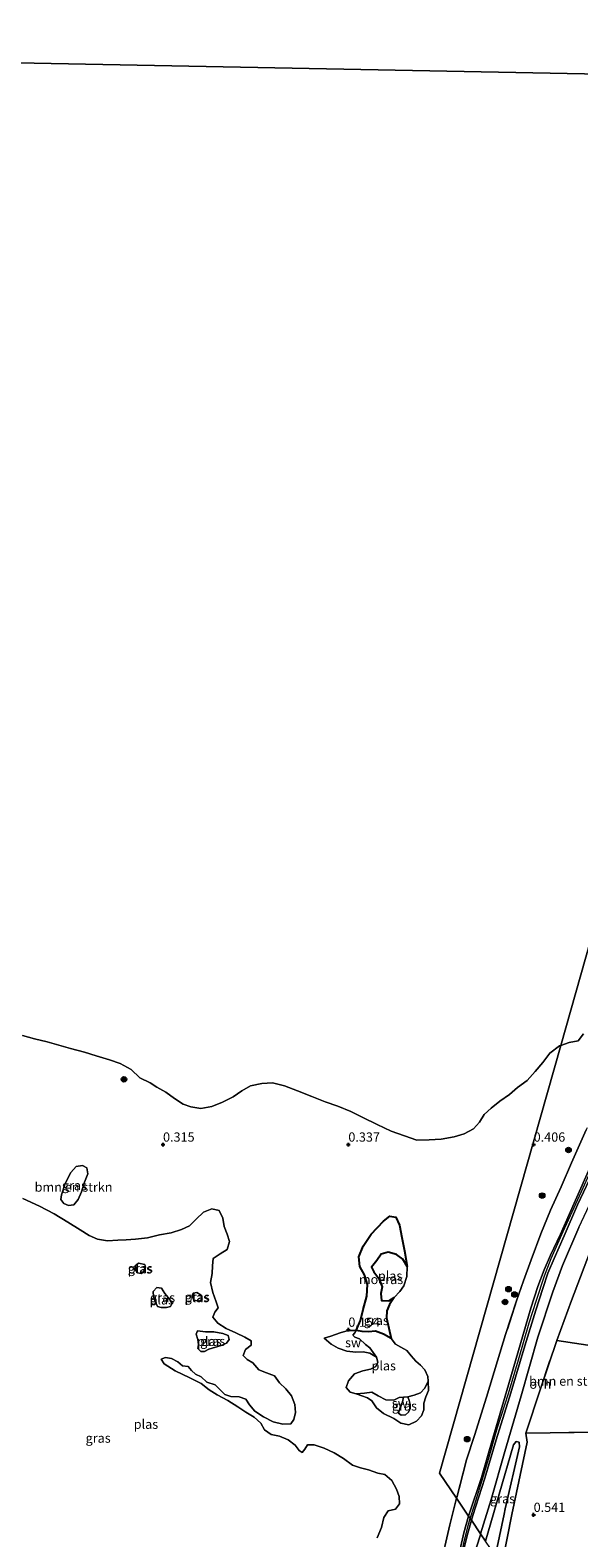
# Model space of a CAD drawing. Units: metres. Extents: x 70000 to 80010, y 387499 to 393752.
# Drawn here: x 71064 to 71212, y 391094 to 391501 of the extents above; entities that cross this region are included whole.
import ezdxf
from ezdxf.enums import TextEntityAlignment as Align

# ---------------------------------------------------------------- set-up
doc = ezdxf.new("R2010")
doc.units = ezdxf.units.M
doc.linetypes.add('IE-TERREINAFSCHEIDING', pattern=[10, 8, -2])
doc.layers.get('0').update_dxf_attribs({"lineweight": 25})
for name, color, linetype, lineweight in [('B-ME-GR-BOMENSTRUIKEN-GV-B6', 93, 'Continuous', 18), ('B-ME-GR-BOOM-S-B1', 93, 'Continuous', 18), ('B-ME-GW-KRUINLIJN-L-B1', 93, 'Continuous', 18), ('B-ME-GW-TEENLIJN-L-B1', 93, 'Continuous', 18), ('B-ME-IE-GRASLAND-GV-B6', 93, 'Continuous', 18), ('B-ME-IE-GRONDWERKLIJN-GROND_NIETINGERICHT-GV-B6', 253, 'Continuous', 18), ('B-ME-IE-HULPGEOMETRIE-L-B1', 53, 'Continuous', 18), ('B-ME-IE-TERREINAFSCHEIDING-RASTERHEKWERK-L-B1', 8, 'IE-TERREINAFSCHEIDING', 18), ('B-ME-OB-WATERLIJN-L-B1', 133, 'OB-WATERLIJN', 18), ('B-ME-OG-WATER-GV-B6', 153, 'Continuous', 18), ('B-ME-VH-VERH_SOORT-ONVERHARD-GV-B6', 8, 'Continuous', 18)]:
    doc.layers.add(name, color=color, linetype=linetype, lineweight=lineweight)
doc.layers.add('B-ME-GW-HOOGTEPUNT-S-B1', color=10, linetype='Continuous')
doc.layers.add('B-ME-IE-MOERAS-GV-B6', color=10, linetype='Continuous')
doc.styles.add('NLCS-ISO', font='NLCS-ISO.TTF')
doc.linetypes.add('OB-WATERLIJN', pattern='A,10,[32,NLCS.SHX,S=2,R=0,X=0,Y=0],-12', length=22)

# ---------------------------------------------------------------- blocks, each defined once
blk = doc.blocks.new('hoogtepunt')
for p, q in [((-0.5, 0), (0.5, 0)), ((0, 0.5), (0, -0.5))]:
    blk.add_line(p, q)
blk = doc.blocks.new('boom')
h = blk.add_hatch(color=256)
edge = h.paths.add_edge_path()
edge.add_arc((0, 0), 0.75, 0, 360)
blk.add_circle((0, 0), 0.75)

msp = doc.modelspace()

# ---------------------------------------------------------------- linework, layer by layer
at = {"layer": 'B-ME-GR-BOMENSTRUIKEN-GV-B6'}
for points in [[(71072.643, 391186.398, 0.402), (71073.556, 391189.502, 0.328), (71075.085, 391192.429, 0.363), (71076.572, 391194.079, 0.398), (71078.281, 391194.343, 0.415), (71079.466, 391193.695, 0.411), (71079.718, 391192.086, 0.406), (71078.83, 391189.825, 0.402), (71078.016, 391187.256, 0.38), (71077.141, 391185.151, 0.376), (71075.929, 391183.706, 0.372), (71074.482, 391183.566, 0.372), (71073.274, 391184.097, 0.367), (71072.47, 391185.199, 0.376), (71072.643, 391186.398, 0.402)], [(71220.1294, 391184.1279, 0.7517), (71240.7049, 391177.6382, 1.2984), (71233.9593, 391172.455, 0.8984), (71231.7857, 391170.7418, 0.9284), (71229.4175, 391166.3865, 0.9884), (71228.4439, 391162.6647, 0.9884), (71227.8796, 391153.0345, 0.9584), (71225.923, 391144.0894, 1.3531), (71206.2504, 391147.1084, 0.9131), (71210.1701, 391157.9249, 0.7484), (71216.0659, 391173.2446, 0.6884), (71220.1294, 391184.1279, 0.7517)], [(71206.2504, 391147.1084, 0.9131), (71225.923, 391144.0894, 1.3531), (71217.477, 391122.2939, 1.1148), (71197.9189, 391122.0459, 0.9265), (71201.8605, 391134.0513, 0.9198), (71206.2504, 391147.1084, 0.9131)], [(71191.7275, 391087.7823, 0.695), (71194.1436, 391100.0715, 0.755), (71198.2705, 391119.6375, 0.5), (71197.9189, 391122.0459, 0.9265), (71217.477, 391122.2939, 1.1148), (71230.162, 391122.4548, 1.4198), (71228.913, 391113.332, 0.735), (71228.404, 391108.111, 0.673), (71228.246, 391103.86, 0.616), (71228.678, 391099.413, 0.664), (71229.823, 391094.722, 0.673), (71231.132, 391089.497, 0.7)]]:
    msp.add_polyline3d(points, dxfattribs=at)
at = {"layer": 'B-ME-GW-KRUINLIJN-L-B1'}
for points in [[(71182.8782, 391099.0078, 3.2852), (71184.002, 391102.5712, 3.2786), (71186.4804, 391110.5375, 3.1486), (71187.6729, 391114.3782, 3.1286), (71190.2552, 391123.5892, 3.1286), (71193.1828, 391132.7623, 3.1686), (71195.8759, 391141.8921, 3.1786), (71198.819, 391151.8806, 3.1686), (71200.7289, 391157.9946, 3.1686), (71202.889, 391164.5307, 3.1586), (71204.7399, 391169.2101, 3.1786), (71207.9817, 391176.5263, 3.1786), (71213.3419, 391188.3485, 3.2986), (71218.9255, 391200.7195, 3.3486), (71224.2913, 391213.1684, 3.3586), (71229.5864, 391225.1342, 3.4086), (71234.6805, 391236.748, 3.3186), (71238.9565, 391246.7026, 3.3686), (71244.9162, 391259.7294, 3.3786), (71251.846, 391275.1245, 3.3686), (71255.3275, 391283.2231, 3.36), (71261.5554, 391297.1919, 3.28)], [(71251.4544, 391276.0877, 3.26), (71245.0907, 391261.9673, 3.3686), (71238.7737, 391247.7756, 3.4686), (71234.5272, 391237.9504, 3.5386), (71230.2973, 391228.2877, 3.4886), (71225.5844, 391217.4975, 3.4886), (71219.9607, 391204.6298, 3.3686), (71215.5123, 391194.5126, 3.2686), (71210.9634, 391184.178, 3.2286), (71207.2221, 391175.8426, 3.2386), (71204.5418, 391170.0924, 3.2286), (71202.8201, 391166.2056, 3.1986), (71201.111, 391161.7023, 3.1986), (71199.2784, 391155.8573, 3.1586), (71196.345, 391145.9013, 3.1686), (71192.7204, 391133.5961, 3.1986), (71188.947, 391120.7138, 3.2186), (71185.8922, 391110.0765, 3.2986), (71182.5658, 391100.1336, 3.3386), (71182.4366, 391099.6587, 3.3433)], [(71183.2133, 391098.514, 3.4513), (71183.5818, 391099.8174, 3.4486), (71186.8116, 391109.8949, 3.3686), (71189.9151, 391120.2579, 3.2386), (71193.8069, 391132.9823, 3.1786), (71197.609, 391145.6591, 3.1286), (71200.5555, 391155.3015, 3.2186), (71202.5074, 391161.1259, 3.1586), (71203.8695, 391165.2682, 3.1886), (71205.5319, 391169.2181, 3.1686), (71208.2099, 391175.3689, 3.2186), (71211.84, 391183.7535, 3.2286), (71216.5585, 391193.8385, 3.1986)], [(71182.4366, 391099.6587, 3.3433), (71181.2037, 391095.1277, 3.3886), (71180.2161, 391090.7324, 3.3886), (71178.766, 391080.2306, 3.4386), (71177.9463, 391069.1099, 3.4886), (71177.6833, 391059.6583, 3.4986), (71177.9104, 391052.0891, 3.4886), (71179.0224, 391043.49, 3.5286), (71180.2751, 391035.8346, 3.4886), (71181.9708, 391028.3002, 3.4786), (71184.2659, 391019.9724, 3.5086), (71186.7138, 391013.5107, 3.5286), (71189.2245, 391007.7011, 3.5286), (71189.2792, 391007.5802, 3.5266)], [(71189.6501, 391008.3644, 3.4678), (71186.9027, 391014.4285, 3.4786), (71184.527, 391020.4402, 3.4886), (71182.7649, 391027.6366, 3.4186), (71180.7619, 391036.492, 3.4186), (71179.2146, 391045.3204, 3.4186), (71178.5617, 391052.3706, 3.4186), (71178.1667, 391057.9149, 3.4186), (71178.4538, 391064.903, 3.4086), (71178.7381, 391072.9671, 3.4086), (71179.3511, 391080.4035, 3.3586), (71180.1775, 391087.107, 3.2786), (71181.1188, 391092.3129, 3.2686), (71182.2935, 391097.1536, 3.2886), (71182.8782, 391099.0078, 3.2852)], [(71189.9917, 391009.0866, 3.6086), (71187.7887, 391013.8069, 3.6086), (71185.1726, 391020.0535, 3.5886), (71183.0006, 391028.4004, 3.5586), (71181.3285, 391035.8739, 3.5486), (71180.1405, 391043.1975, 3.5486), (71179.0758, 391052.1432, 3.5786), (71178.7655, 391059.763, 3.5886), (71178.9678, 391068.9933, 3.4786), (71179.6798, 391079.8906, 3.5286), (71181.1001, 391090.4287, 3.5086), (71182.2361, 391095.0569, 3.4586), (71183.2133, 391098.514, 3.4513)]]:
    msp.add_polyline3d(points, dxfattribs=at)
at = {"layer": 'B-ME-GW-TEENLIJN-L-B1'}
for points in [[(71185.6963, 391094.855, 0.9276), (71188.511, 391104.1272, 0.8886), (71192.2349, 391117.0637, 0.8486), (71196.6033, 391132.1495, 0.7986), (71201.1529, 391147.9589, 0.8786), (71205.1699, 391160.187, 0.8186), (71207.7841, 391167.3169, 0.8386), (71212.2318, 391177.5676, 0.8386)], [(71191.7627, 391012.8308, 1.0186), (71189.6939, 391017.3921, 1.0186), (71188.4564, 391021.5131, 0.9486), (71186.6601, 391027.5395, 0.9786), (71185.134, 391034.0021, 0.9786), (71184.1078, 391040.3402, 0.9686), (71182.6866, 391047.9461, 0.9686), (71182.297, 391054.3975, 0.9686), (71182.0937, 391060.9594, 0.9486), (71181.9712, 391067.9127, 0.9186), (71182.4276, 391074.4217, 0.9186), (71183.0379, 391081.5607, 0.9286), (71184.0334, 391087.2432, 0.9086), (71184.6217, 391091.2318, 0.9186), (71185.6271, 391094.627, 0.9286), (71185.6963, 391094.855, 0.9276)]]:
    msp.add_polyline3d(points, dxfattribs=at)
at = {"layer": 'B-ME-IE-GRASLAND-GV-B6'}
for points in [[(71062.096, 391229.442, 0.15), (71065.365, 391228.58, 0.15), (71068.735, 391227.725, 0.15), (71071.913, 391226.851, 0.15), (71075.057, 391225.977, 0.15), (71078.821, 391224.924, 0.15), (71081.973, 391223.926, 0.15), (71085.54, 391222.883, 0.15), (71088.437, 391221.867, 0.15), (71091.42, 391220.294, 0.15), (71093.755, 391218.067, 0.15), (71096.552, 391216.711, 0.15), (71098.339, 391215.495, 0.15), (71100.764, 391214.171, 0.15), (71103.066, 391212.454, 0.15), (71105.404, 391210.935, 0.15), (71107.48, 391210.183, 0.15), (71110.241, 391209.697, 0.15), (71113.171, 391210.308, 0.15), (71116.052, 391211.481, 0.15), (71118.945, 391212.909, 0.15), (71121.261, 391214.488, 0.15), (71123.642, 391215.889, 0.15), (71126.635, 391216.526, 0.15), (71129.513, 391216.711, 0.15), (71132.774, 391215.825, 0.15), (71136.29, 391214.498, 0.15), (71140.126, 391212.954, 0.15), (71143.725, 391211.579, 0.15), (71147.135, 391210.387, 0.15), (71150.628, 391208.886, 0.15), (71153.894, 391207.317, 0.15), (71157.774, 391205.454, 0.15), (71161.584, 391203.629, 0.15), (71165.128, 391202.346, 0.15), (71168.498, 391201.19, 0.15), (71171.766, 391201.235, 0.15), (71175.022, 391201.492, 0.15), (71178.563, 391202.048, 0.15), (71181.279, 391202.889, 0.15), (71183.767, 391204.279, 0.15), (71185.346, 391206.019, 0.15), (71186.633, 391208.138, 0.15), (71188.567, 391209.834, 0.15), (71190.9, 391211.724, 0.15), (71193.452, 391213.518, 0.15), (71195.661, 391215.433, 0.15), (71198.221, 391217.326, 0.15), (71200.396, 391219.722, 0.15), (71202.46, 391222.206, 0.15), (71204.35, 391224.669, 0.15), (71207.014, 391226.665, 0.15), (71207.2954, 391226.7605, 0.15)], [(71207.2954, 391226.7605, 0.15), (71209.585, 391227.538, 0.15), (71211.979, 391228.057, 0.15), (71213.472, 391229.876, 0.15)], [(71207.2954, 391226.7605, 0.15), (71174.5739, 391111.2454, 0.15), (71179.1832, 391104.4529, 0.446), (71177.418, 391097.272, 0.446), (71176.052, 391091.443, 0.446)], [(71214.206, 391203.957, 0.433), (71210.241, 391195.103, 0.406), (71207.431, 391188.586, 0.428), (71204.561, 391182.312, 0.428), (71201.922, 391175.897, 0.428), (71199.293, 391168.881, 0.433), (71197.293, 391163.213, 0.446), (71195.389, 391157.765, 0.459), (71192.445, 391148.71, 0.467), (71190.283, 391141.552, 0.485), (71187.26, 391131.784, 0.446), (71183.996, 391121.464, 0.446), (71181.873, 391114.832, 0.446), (71179.243, 391104.696, 0.446), (71179.1832, 391104.4529, 0.446), (71174.5739, 391111.2454, 0.15), (71207.2954, 391226.7605, 0.15)], [(71179.1832, 391104.4529, 0.446), (71179.243, 391104.696, 0.446), (71181.873, 391114.832, 0.446), (71183.996, 391121.464, 0.446), (71187.26, 391131.784, 0.446), (71190.283, 391141.552, 0.485), (71192.445, 391148.71, 0.467), (71195.389, 391157.765, 0.459), (71197.293, 391163.213, 0.446), (71199.293, 391168.881, 0.433), (71201.922, 391175.897, 0.428), (71204.561, 391182.312, 0.428), (71207.431, 391188.586, 0.428), (71210.241, 391195.103, 0.406), (71214.206, 391203.957, 0.433)], [(71079.466, 391193.695, 0.411), (71078.281, 391194.343, 0.415), (71076.572, 391194.079, 0.398), (71075.085, 391192.429, 0.363), (71073.556, 391189.502, 0.328), (71072.643, 391186.398, 0.402), (71072.47, 391185.199, 0.376), (71073.274, 391184.097, 0.367), (71074.482, 391183.566, 0.372), (71075.929, 391183.706, 0.372), (71077.141, 391185.151, 0.376), (71078.016, 391187.256, 0.38), (71078.83, 391189.825, 0.402), (71079.718, 391192.086, 0.406), (71079.466, 391193.695, 0.411)], [(71215.5123, 391194.5126, 3.2686), (71210.9634, 391184.178, 3.2286), (71207.2221, 391175.8426, 3.2386), (71204.5418, 391170.0924, 3.2286), (71202.8201, 391166.2056, 3.1986), (71201.111, 391161.7023, 3.1986), (71199.2784, 391155.8573, 3.1586), (71196.345, 391145.9013, 3.1686), (71192.7204, 391133.5961, 3.1986), (71188.947, 391120.7138, 3.2186), (71185.8922, 391110.0765, 3.2986), (71182.5658, 391100.1336, 3.3386), (71182.4366, 391099.6587, 3.3433), (71179.1832, 391104.4529, 0.446)], [(71182.4366, 391099.6587, 3.3433), (71182.5658, 391100.1336, 3.3386), (71185.8922, 391110.0765, 3.2986), (71188.947, 391120.7138, 3.2186), (71192.7204, 391133.5961, 3.1986), (71196.345, 391145.9013, 3.1686), (71199.2784, 391155.8573, 3.1586), (71201.111, 391161.7023, 3.1986), (71202.8201, 391166.2056, 3.1986), (71204.5418, 391170.0924, 3.2286), (71207.2221, 391175.8426, 3.2386), (71210.9634, 391184.178, 3.2286), (71215.5123, 391194.5126, 3.2686)], [(71216.5585, 391193.8385, 3.1986), (71211.84, 391183.7535, 3.2286), (71208.2099, 391175.3689, 3.2186), (71205.5319, 391169.2181, 3.1686), (71203.8695, 391165.2682, 3.1886), (71202.5074, 391161.1259, 3.1586), (71200.5555, 391155.3015, 3.2186), (71197.609, 391145.6591, 3.1286), (71193.8069, 391132.9823, 3.1786), (71189.9151, 391120.2579, 3.2386), (71186.8116, 391109.8949, 3.3686), (71183.5818, 391099.8174, 3.4486), (71183.2133, 391098.514, 3.4513), (71182.4366, 391099.6587, 3.3433)], [(71212.2318, 391177.5676, 0.8386), (71207.7841, 391167.3169, 0.8386), (71205.1699, 391160.187, 0.8186), (71201.1529, 391147.9589, 0.8786), (71196.6033, 391132.1495, 0.7986), (71192.2349, 391117.0637, 0.8486), (71188.511, 391104.1272, 0.8886), (71185.6963, 391094.855, 0.9276), (71183.2133, 391098.514, 3.4513), (71183.5818, 391099.8174, 3.4486), (71186.8116, 391109.8949, 3.3686), (71189.9151, 391120.2579, 3.2386), (71193.8069, 391132.9823, 3.1786), (71197.609, 391145.6591, 3.1286), (71200.5555, 391155.3015, 3.2186), (71202.5074, 391161.1259, 3.1586), (71203.8695, 391165.2682, 3.1886), (71205.5319, 391169.2181, 3.1686), (71208.2099, 391175.3689, 3.2186), (71211.84, 391183.7535, 3.2286), (71216.5585, 391193.8385, 3.1986)], [(71157.817, 391093.753, 0.15), (71158.903, 391096.569, 0.15), (71159.56, 391099.241, 0.15), (71160.713, 391101.097, 0.15), (71162.759, 391101.562, 0.15), (71163.797, 391102.956, 0.15), (71163.705, 391104.973, 0.15), (71163.008, 391106.915, 0.15), (71161.755, 391109.242, 0.15), (71159.852, 391110.931, 0.15), (71157.917, 391111.249, 0.15), (71155.435, 391112.136, 0.15), (71153.245, 391112.681, 0.15), (71151.125, 391113.442, 0.15), (71148.677, 391115.201, 0.15), (71146.161, 391116.725, 0.15), (71143.462, 391117.996, 0.15), (71140.806, 391118.9, 0.15), (71138.957, 391118.893, 0.15), (71138.262, 391117.712, 0.15), (71137.498, 391116.82, 0.15), (71136.755, 391117.392, 0.15), (71135.67, 391118.775, 0.15), (71133.781, 391120.265, 0.15), (71131.437, 391121.256, 0.15), (71129.144, 391121.708, 0.15), (71127.412, 391122.973, 0.15), (71126.352, 391124.712, 0.15), (71124.626, 391126.382, 0.15), (71122.335, 391127.709, 0.15), (71120.182, 391129.166, 0.15), (71117.516, 391130.902, 0.15), (71114.566, 391132.398, 0.15), (71112.492, 391133.799, 0.15), (71110.307, 391135.44, 0.15), (71107.276, 391137.033, 0.15), (71103.305, 391138.909, 0.15), (71100.311, 391140.817, 0.15), (71099.511, 391142.03, 0.15), (71100.701, 391142.458, 0.15), (71102.265, 391142.232, 0.15), (71104.033, 391141.297, 0.15), (71105.285, 391140.241, 0.15), (71106.77, 391140.07, 0.15), (71107.657, 391139.013, 0.15), (71108.804, 391138.021, 0.15), (71110.276, 391137.262, 0.15), (71111.812, 391135.83, 0.15), (71114.111, 391135.138, 0.15), (71115.451, 391133.745, 0.15), (71116.694, 391132.476, 0.15), (71118.311, 391131.956, 0.15), (71120.505, 391131.905, 0.15), (71122.375, 391131.212, 0.15), (71123.354, 391129.713, 0.15), (71124.803, 391128.031, 0.15), (71127.095, 391126.462, 0.15), (71129.762, 391125.149, 0.15), (71132.347, 391124.449, 0.15), (71134.492, 391124.558, 0.15), (71135.334, 391125.739, 0.15), (71135.725, 391127.626, 0.15), (71135.521, 391129.84, 0.15), (71134.684, 391132.097, 0.15), (71133.165, 391134.002, 0.15), (71131.389, 391135.615, 0.15), (71130.045, 391137.572, 0.15), (71127.894, 391138.339, 0.15), (71125.81, 391139.124, 0.15), (71124.274, 391141.014, 0.15), (71122.67, 391141.981, 0.15), (71121.593, 391142.995, 0.15), (71122.259, 391144.663, 0.15), (71123.771, 391145.817, 0.15), (71123.796, 391146.951, 0.15), (71122.11, 391147.976, 0.15), (71119.682, 391149.163, 0.15), (71117.023, 391150.295, 0.15), (71114.823, 391151.737, 0.15), (71113.474, 391153.367, 0.15), (71113.944, 391154.71, 0.15), (71114.916, 391155.867, 0.15), (71114.339, 391157.559, 0.15), (71113.399, 391160.042, 0.15), (71112.794, 391162.777, 0.15), (71113.245, 391165.208, 0.15), (71113.337, 391167.246, 0.15), (71113.528, 391169.248, 0.15), (71115.389, 391170.495, 0.15), (71117.279, 391171.628, 0.15), (71117.963, 391173.818, 0.15), (71117.333, 391175.794, 0.15), (71116.476, 391177.863, 0.15), (71116.172, 391180.16, 0.15), (71115.141, 391182.159, 0.15), (71113.145, 391182.613, 0.15), (71110.921, 391181.744, 0.15), (71108.942, 391179.889, 0.15), (71107.165, 391178.091, 0.15), (71104.977, 391177.076, 0.15), (71102.234, 391176.194, 0.15), (71099.092, 391175.611, 0.15), (71095.789, 391174.797, 0.15), (71092.589, 391174.421, 0.15), (71090.051, 391174.284, 0.15), (71087.799, 391174.158, 0.15), (71085.061, 391173.997, 0.15), (71082.354, 391174.485, 0.15), (71080.072, 391175.444, 0.15), (71077.665, 391176.96, 0.15), (71074.351, 391179.066, 0.15), (71070.625, 391181.266, 0.15), (71066.672, 391183.374, 0.15), (71062.131, 391185.401, 0.15)], [(71157.615, 391142.608, 0.15), (71157.968, 391141.256, 0.15), (71157.394, 391140.061, 0.15), (71155.998, 391139.382, 0.15), (71153.87, 391138.92, 0.15), (71151.684, 391138.095, 0.15), (71150.047, 391136.189, 0.15), (71149.437, 391134.344, 0.15), (71150.489, 391133.097, 0.15), (71152.15, 391132.632, 0.15), (71155.153, 391131.63, 0.15), (71156.356, 391130.82, 0.15), (71157.607, 391128.873, 0.15), (71159.451, 391127.352, 0.15), (71162.245, 391125.972, 0.15), (71164.135, 391124.762, 0.15), (71166.334, 391124.31, 0.15), (71168.433, 391125.299, 0.15), (71169.772, 391126.702, 0.15), (71170.358, 391128.343, 0.15), (71170.329, 391130.15, 0.15), (71170.884, 391131.852, 0.15), (71171.599, 391133.568, 0.15), (71171.562, 391136.074, 0.15), (71171.481, 391137.362, 0.15), (71170.652, 391139.127, 0.15), (71169.448, 391140.404, 0.15), (71168.201, 391141.469, 0.15), (71166.923, 391142.933, 0.15), (71165.774, 391144.344, 0.15), (71164.181, 391145.285, 0.15), (71162.691, 391146.083, 0.15), (71161.548, 391147.654, 0.15), (71160.288, 391153.179, 0.15), (71160.349, 391155.121, 0.15), (71161.089, 391156.765, 0.15), (71162.371, 391158.661, 0.15), (71163.923, 391160.301, 0.15), (71164.956, 391161.816, 0.15), (71165.769, 391164.327, 0.15), (71165.856, 391167.068, 0.15), (71165.181, 391171.292, 0.15), (71164.439, 391174.871, 0.15), (71163.818, 391178.23, 0.15), (71162.837, 391180.4, 0.15), (71161.226, 391180.661, 0.15), (71159.444, 391179.274, 0.15), (71156.195, 391175.838, 0.15), (71153.978, 391172.593, 0.15), (71152.815, 391169.67, 0.15), (71153.096, 391167.095, 0.15), (71154.345, 391164.79, 0.15), (71155.18, 391162.219, 0.15), (71154.997, 391159.081, 0.15), (71153.965, 391155.46, 0.15), (71153.245, 391152.461, 0.15), (71152.135, 391149.751, 0.15), (71149.915, 391149.816, 0.15), (71147.797, 391149.186, 0.15), (71145.308, 391148.29, 0.15), (71143.469, 391147.686, 0.15), (71145.329, 391146.102, 0.15), (71147.296, 391145.039, 0.15), (71149.629, 391144.197, 0.15), (71152.057, 391143.954, 0.15), (71154.006, 391144.047, 0.15), (71155.796, 391143.642, 0.15), (71157.615, 391142.608, 0.15)], [(71095.054, 391167.563, 0.15), (71095.229, 391166.856, 0.15), (71094.806, 391165.838, 0.15), (71094.1, 391165.141, 0.15), (71093.149, 391165.345, 0.15), (71092.503, 391166.231, 0.15), (71092.497, 391167.268, 0.15), (71093.392, 391167.96, 0.15), (71095.054, 391167.563, 0.15)], [(71100.971, 391155.961, 0.15), (71099.463, 391155.986, 0.15), (71098.534, 391156.297, 0.15), (71097.866, 391157.584, 0.15), (71097.436, 391158.967, 0.15), (71097.375, 391160.348, 0.15), (71098.308, 391161.373, 0.15), (71099.56, 391161.247, 0.15), (71100.516, 391159.769, 0.15), (71101.806, 391158.176, 0.15), (71102.393, 391156.962, 0.15), (71102.032, 391156.256, 0.15), (71100.971, 391155.961, 0.15)], [(71109.638, 391157.682, 0.15), (71108.323, 391157.97, 0.15), (71107.897, 391159.06, 0.15), (71108.146, 391159.844, 0.15), (71109.126, 391160.013, 0.15), (71110.252, 391159.289, 0.15), (71110.548, 391158.213, 0.15), (71109.991, 391157.875, 0.15), (71109.638, 391157.682, 0.15)], [(71112.35, 391144.738, 0.15), (71111.155, 391144.095, 0.15), (71110.185, 391144.113, 0.15), (71109.38, 391144.896, 0.15), (71109.588, 391145.879, 0.15), (71109.402, 391147.39, 0.15), (71108.947, 391148.8, 0.15), (71109.32, 391149.678, 0.15), (71111.474, 391149.441, 0.15), (71113.688, 391149.429, 0.15), (71116.136, 391149.009, 0.15), (71117.551, 391148.442, 0.15), (71117.841, 391147.394, 0.15), (71117.136, 391146.361, 0.15), (71115.715, 391145.745, 0.15), (71112.35, 391144.738, 0.15)], [(71166.097, 391131.905, 0.15), (71166.443, 391130.859, 0.149), (71166.718, 391129.799, 0.149), (71166.694, 391128.723, 0.149), (71166.214, 391127.716, 0.149), (71165.406, 391127.013, 0.149), (71164.295, 391126.913, 0.149), (71163.56, 391127.462, 0.149), (71163.957, 391128.976, 0.149), (71164.652, 391130.55, 0.149), (71164.88, 391131.738, 0.15), (71166.097, 391131.905, 0.15)], [(71187.026, 391092.8956, 0.7529), (71190.6695, 391105.5355, 0.71), (71194.5312, 391118.8893, 0.71), (71195.3142, 391119.8077, 0.695), (71196.0566, 391119.6364, 0.65), (71196.2104, 391118.3641, 0.635), (71192.3533, 391101.6231, 0.785), (71192.0246, 391100.1452, 0.725), (71190.1455, 391091.2711, 0.755), (71189.721, 391088.9241, 0.7734), (71187.026, 391092.8956, 0.7529)], [(71176.052, 391091.443, 0.446), (71177.418, 391097.272, 0.446), (71179.1832, 391104.4529, 0.446)], [(71179.1832, 391104.4529, 0.446), (71182.4366, 391099.6587, 3.3433), (71181.2037, 391095.1277, 3.3886), (71180.2161, 391090.7324, 3.3886)], [(71180.2161, 391090.7324, 3.3886), (71181.2037, 391095.1277, 3.3886), (71182.4366, 391099.6587, 3.3433)], [(71182.4366, 391099.6587, 3.3433), (71183.2133, 391098.514, 3.4513), (71182.2361, 391095.0569, 3.4586), (71181.1001, 391090.4287, 3.5086)], [(71181.1001, 391090.4287, 3.5086), (71182.2361, 391095.0569, 3.4586), (71183.2133, 391098.514, 3.4513)], [(71183.2133, 391098.514, 3.4513), (71185.6963, 391094.855, 0.9276), (71185.6271, 391094.627, 0.9286), (71184.6217, 391091.2318, 0.9186)]]:
    msp.add_polyline3d(points, dxfattribs=at)
at = {"layer": 'B-ME-IE-GRONDWERKLIJN-GROND_NIETINGERICHT-GV-B6'}
for points in [[(71155.831, 391145.086, 0.15), (71157.615, 391142.608, 0.15), (71155.796, 391143.642, 0.15), (71154.006, 391144.047, 0.15), (71152.057, 391143.954, 0.15), (71149.629, 391144.197, 0.15), (71147.296, 391145.039, 0.15), (71145.329, 391146.102, 0.15), (71143.469, 391147.686, 0.15), (71145.308, 391148.29, 0.15), (71147.797, 391149.186, 0.15), (71149.915, 391149.816, 0.15), (71152.135, 391149.751, 0.15), (71151.792, 391149.144, 0.15), (71151.257, 391148.51, 0.15), (71151.795, 391147.98, 0.15), (71152.969, 391147.497, 0.15), (71154.6, 391145.965, 0.15), (71155.831, 391145.086, 0.15)], [(71152.15, 391132.632, 0.15), (71154.318, 391132.861, 0.15), (71156.351, 391133.171, 0.15), (71158.025, 391132.178, 0.15), (71160.135, 391131.069, 0.15), (71162.316, 391130.995, 0.15), (71163.705, 391131.717, 0.15), (71164.88, 391131.738, 0.15), (71164.652, 391130.55, 0.149), (71163.957, 391128.976, 0.149), (71163.56, 391127.462, 0.149), (71164.295, 391126.913, 0.149), (71165.406, 391127.013, 0.149), (71166.214, 391127.716, 0.149), (71166.694, 391128.723, 0.149), (71166.718, 391129.799, 0.149), (71166.443, 391130.859, 0.149), (71166.097, 391131.905, 0.15), (71167.782, 391132.291, 0.15), (71169.437, 391132.957, 0.15), (71170.598, 391134.183, 0.15), (71171.562, 391136.074, 0.15), (71171.599, 391133.568, 0.15), (71170.884, 391131.852, 0.15), (71170.329, 391130.15, 0.15), (71170.358, 391128.343, 0.15), (71169.772, 391126.702, 0.15), (71168.433, 391125.299, 0.15), (71166.334, 391124.31, 0.15), (71164.135, 391124.762, 0.15), (71162.245, 391125.972, 0.15), (71159.451, 391127.352, 0.15), (71157.607, 391128.873, 0.15), (71156.356, 391130.82, 0.15), (71155.153, 391131.63, 0.15), (71152.15, 391132.632, 0.15)]]:
    msp.add_polyline3d(points, dxfattribs=at)
at = {"layer": 'B-ME-IE-HULPGEOMETRIE-L-B1'}
msp.add_line((71014.027, 391493.099, 0.15), (71343.669, 391486.671, 0.15), dxfattribs=at)
msp.add_polyline3d([(71343.6691, 391486.6711, 0.15), (71244.7883, 391359.1197, 0.15), (71207.2955, 391226.7605, 0.15), (71174.5739, 391111.2455, 0.15), (71179.1833, 391104.4529, 0.446), (71182.4367, 391099.6587, 3.3433), (71183.2133, 391098.5141, 3.4513), (71185.6963, 391094.8551, 0.9276), (71187.0261, 391092.8957, 0.7529)], dxfattribs=at)
at = {"layer": 'B-ME-IE-MOERAS-GV-B6'}
msp.add_polyline3d([(71165.856, 391167.068, 0.15), (71164.714, 391169.007, 0.15), (71163.019, 391170.287, 0.15), (71160.715, 391170.942, 0.15), (71158.891, 391170.404, 0.15), (71157.663, 391168.657, 0.15), (71156.234, 391166.903, 0.15), (71156.837, 391165.596, 0.15), (71158.232, 391163.839, 0.15), (71159.115, 391161.578, 0.15), (71158.783, 391159.774, 0.15), (71158.99, 391157.893, 0.15), (71160.896, 391157.773, 0.15), (71162.371, 391158.661, 0.15), (71161.089, 391156.765, 0.15), (71160.349, 391155.121, 0.15), (71160.288, 391153.179, 0.15), (71161.548, 391147.654, 0.15), (71159.493, 391148.812, 0.15), (71157.319, 391149.62, 0.15), (71155.467, 391149.403, 0.15), (71153.728, 391149.485, 0.15), (71152.135, 391149.751, 0.15), (71153.245, 391152.461, 0.15), (71153.965, 391155.46, 0.15), (71154.997, 391159.081, 0.15), (71155.18, 391162.219, 0.15), (71154.345, 391164.79, 0.15), (71153.096, 391167.095, 0.15), (71152.815, 391169.67, 0.15), (71153.978, 391172.593, 0.15), (71156.195, 391175.838, 0.15), (71159.444, 391179.274, 0.15), (71161.226, 391180.661, 0.15), (71162.837, 391180.4, 0.15), (71163.818, 391178.23, 0.15), (71164.439, 391174.871, 0.15), (71165.181, 391171.292, 0.15), (71165.856, 391167.068, 0.15)], dxfattribs=at)
at = {"layer": 'B-ME-IE-TERREINAFSCHEIDING-RASTERHEKWERK-L-B1'}
for points in [[(71258.1595, 391299.9212, 0.7542), (71254.046, 391291.05, 0.724), (71248.999, 391280.127, 0.637), (71243.443, 391268.669, 0.594), (71236.351, 391253.07, 0.602), (71229.152, 391237.061, 0.563), (71223.775, 391225.204, 0.52), (71218.619, 391213.634, 0.511), (71214.206, 391203.957, 0.433), (71210.241, 391195.103, 0.406), (71207.431, 391188.586, 0.428), (71204.561, 391182.312, 0.428), (71201.922, 391175.897, 0.428), (71199.293, 391168.881, 0.433), (71197.293, 391163.213, 0.446), (71195.389, 391157.765, 0.459), (71192.445, 391148.71, 0.467), (71190.283, 391141.552, 0.485), (71187.26, 391131.784, 0.446), (71183.996, 391121.464, 0.446), (71181.873, 391114.832, 0.446), (71179.243, 391104.696, 0.446), (71179.1832, 391104.4529, 0.446)], [(71258.9357, 391131.9115, 1.2998), (71259.9754, 391122.9221, 1.2865), (71243.5095, 391122.5457, 1.4398), (71230.162, 391122.4548, 1.4198), (71217.477, 391122.2939, 1.1148), (71197.9189, 391122.0459, 0.9265), (71201.8605, 391134.0513, 0.9198), (71206.2504, 391147.1084, 0.9131), (71225.923, 391144.0894, 1.3531), (71245.6344, 391141.2373, 1.3865), (71255.2833, 391139.906, 1.3665), (71255.4237, 391138.8251, 1.3198)], [(71179.1832, 391104.4529, 0.446), (71177.418, 391097.272, 0.446), (71176.052, 391091.443, 0.446), (71175.154, 391087.328, 0.433), (71174.586, 391083.363, 0.433), (71173.993, 391078.359, 0.433), (71173.762, 391071.495, 0.433), (71173.471, 391063.329, 0.437), (71173.551, 391056.626, 0.437), (71173.652, 391052.443, 0.433), (71173.901, 391048.433, 0.446), (71174.38, 391044.371, 0.476), (71175.001, 391039.925, 0.476), (71175.89, 391035.623, 0.476), (71176.832, 391030.86, 0.528), (71177.948, 391026.276, 0.598), (71179.156, 391022.161, 0.668), (71180.476, 391018.144, 0.724), (71182.077, 391014.354, 0.707), (71183.722, 391010.255, 0.742), (71186.413, 391003.987, 0.809), (71186.981, 391002.7213, 0.8484)]]:
    msp.add_polyline3d(points, dxfattribs=at)
at = {"layer": 'B-ME-OB-WATERLIJN-L-B1'}
for points in [[(71062.096, 391229.442, 0.15), (71065.365, 391228.58, 0.15), (71068.735, 391227.725, 0.15), (71071.913, 391226.851, 0.15), (71075.057, 391225.977, 0.15), (71078.821, 391224.924, 0.15), (71081.973, 391223.926, 0.15), (71085.54, 391222.883, 0.15), (71088.437, 391221.867, 0.15), (71091.42, 391220.294, 0.15), (71093.755, 391218.067, 0.15), (71096.552, 391216.711, 0.15), (71098.339, 391215.495, 0.15), (71100.764, 391214.171, 0.15), (71103.066, 391212.454, 0.15), (71105.404, 391210.935, 0.15), (71107.48, 391210.183, 0.15), (71110.241, 391209.697, 0.15), (71113.171, 391210.308, 0.15), (71116.052, 391211.481, 0.15), (71118.945, 391212.909, 0.15), (71121.261, 391214.488, 0.15), (71123.642, 391215.889, 0.15), (71126.635, 391216.526, 0.15), (71129.513, 391216.711, 0.15), (71132.774, 391215.825, 0.15), (71136.29, 391214.498, 0.15), (71140.126, 391212.954, 0.15), (71143.725, 391211.579, 0.15), (71147.135, 391210.387, 0.15), (71150.628, 391208.886, 0.15), (71153.894, 391207.317, 0.15), (71157.774, 391205.454, 0.15), (71161.584, 391203.629, 0.15), (71165.128, 391202.346, 0.15), (71168.498, 391201.19, 0.15), (71171.766, 391201.235, 0.15), (71175.022, 391201.492, 0.15), (71178.563, 391202.048, 0.15), (71181.279, 391202.889, 0.15), (71183.767, 391204.279, 0.15), (71185.346, 391206.019, 0.15), (71186.633, 391208.138, 0.15), (71188.567, 391209.834, 0.15), (71190.9, 391211.724, 0.15), (71193.452, 391213.518, 0.15), (71195.661, 391215.433, 0.15), (71198.221, 391217.326, 0.15), (71200.396, 391219.722, 0.15), (71202.46, 391222.206, 0.15), (71204.35, 391224.669, 0.15), (71207.014, 391226.665, 0.15), (71207.2954, 391226.7605, 0.15)], [(71207.2954, 391226.7605, 0.15), (71209.585, 391227.538, 0.15), (71211.979, 391228.057, 0.15), (71213.472, 391229.876, 0.15)]]:
    msp.add_polyline3d(points, dxfattribs=at)
at = {"layer": 'B-ME-OG-WATER-GV-B6'}
for points in [[(71480.687, 391933.134, 0.151), (71779.79, 391695.751, 0.15), (71578.011, 391337.194, 0.15), (71409.345, 391452.597, 0.15), (71343.669, 391486.671, 0.15), (71014.027, 391493.099, 0.15), (70936.734, 391530.596, 0.15), (71135.878, 392127.794, 0.15), (71480.687, 391933.134, 0.151)], [(71014.027, 391493.099, 0.15), (71343.669, 391486.671, 0.15)], [(71244.7882, 391359.1197, 0.15), (71207.2954, 391226.7605, 0.15), (71207.014, 391226.665, 0.15), (71204.35, 391224.669, 0.15), (71202.46, 391222.206, 0.15), (71200.396, 391219.722, 0.15), (71198.221, 391217.326, 0.15), (71195.661, 391215.433, 0.15), (71193.452, 391213.518, 0.15), (71190.9, 391211.724, 0.15), (71188.567, 391209.834, 0.15), (71186.633, 391208.138, 0.15), (71185.346, 391206.019, 0.15), (71183.767, 391204.279, 0.15), (71181.279, 391202.889, 0.15), (71178.563, 391202.048, 0.15), (71175.022, 391201.492, 0.15), (71171.766, 391201.235, 0.15), (71168.498, 391201.19, 0.15), (71165.128, 391202.346, 0.15), (71161.584, 391203.629, 0.15), (71157.774, 391205.454, 0.15), (71153.894, 391207.317, 0.15), (71150.628, 391208.886, 0.15), (71147.135, 391210.387, 0.15), (71143.725, 391211.579, 0.15), (71140.126, 391212.954, 0.15), (71136.29, 391214.498, 0.15), (71132.774, 391215.825, 0.15), (71129.513, 391216.711, 0.15), (71126.635, 391216.526, 0.15), (71123.642, 391215.889, 0.15), (71121.261, 391214.488, 0.15), (71118.945, 391212.909, 0.15), (71116.052, 391211.481, 0.15), (71113.171, 391210.308, 0.15), (71110.241, 391209.697, 0.15), (71107.48, 391210.183, 0.15), (71105.404, 391210.935, 0.15), (71103.066, 391212.454, 0.15), (71100.764, 391214.171, 0.15), (71098.339, 391215.495, 0.15), (71096.552, 391216.711, 0.15), (71093.755, 391218.067, 0.15), (71091.42, 391220.294, 0.15), (71088.437, 391221.867, 0.15), (71085.54, 391222.883, 0.15), (71081.973, 391223.926, 0.15), (71078.821, 391224.924, 0.15), (71075.057, 391225.977, 0.15), (71071.913, 391226.851, 0.15), (71068.735, 391227.725, 0.15), (71065.365, 391228.58, 0.15), (71062.096, 391229.442, 0.15)], [(71213.472, 391229.876, 0.15), (71211.979, 391228.057, 0.15), (71209.585, 391227.538, 0.15), (71207.2954, 391226.7605, 0.15), (71244.7882, 391359.1197, 0.15)], [(71062.131, 391185.401, 0.15), (71066.672, 391183.374, 0.15), (71070.625, 391181.266, 0.15), (71074.351, 391179.066, 0.15), (71077.665, 391176.96, 0.15), (71080.072, 391175.444, 0.15), (71082.354, 391174.485, 0.15), (71085.061, 391173.997, 0.15), (71087.799, 391174.158, 0.15), (71090.051, 391174.284, 0.15), (71092.589, 391174.421, 0.15), (71095.789, 391174.797, 0.15), (71099.092, 391175.611, 0.15), (71102.234, 391176.194, 0.15), (71104.977, 391177.076, 0.15), (71107.165, 391178.091, 0.15), (71108.942, 391179.889, 0.15), (71110.921, 391181.744, 0.15), (71113.145, 391182.613, 0.15), (71115.141, 391182.159, 0.15), (71116.172, 391180.16, 0.15), (71116.476, 391177.863, 0.15), (71117.333, 391175.794, 0.15), (71117.963, 391173.818, 0.15), (71117.279, 391171.628, 0.15), (71115.389, 391170.495, 0.15), (71113.528, 391169.248, 0.15), (71113.337, 391167.246, 0.15), (71113.245, 391165.208, 0.15), (71112.794, 391162.777, 0.15), (71113.399, 391160.042, 0.15), (71114.339, 391157.559, 0.15), (71114.916, 391155.867, 0.15), (71113.944, 391154.71, 0.15), (71113.474, 391153.367, 0.15), (71114.823, 391151.737, 0.15), (71117.023, 391150.295, 0.15), (71119.682, 391149.163, 0.15), (71122.11, 391147.976, 0.15), (71123.796, 391146.951, 0.15), (71123.771, 391145.817, 0.15), (71122.259, 391144.663, 0.15), (71121.593, 391142.995, 0.15), (71122.67, 391141.981, 0.15), (71124.274, 391141.014, 0.15), (71125.81, 391139.124, 0.15), (71127.894, 391138.339, 0.15), (71130.045, 391137.572, 0.15), (71131.389, 391135.615, 0.15), (71133.165, 391134.002, 0.15), (71134.684, 391132.097, 0.15), (71135.521, 391129.84, 0.15), (71135.725, 391127.626, 0.15), (71135.334, 391125.739, 0.15), (71134.492, 391124.558, 0.15), (71132.347, 391124.449, 0.15), (71129.762, 391125.149, 0.15), (71127.095, 391126.462, 0.15), (71124.803, 391128.031, 0.15), (71123.354, 391129.713, 0.15), (71122.375, 391131.212, 0.15), (71120.505, 391131.905, 0.15), (71118.311, 391131.956, 0.15), (71116.694, 391132.476, 0.15), (71115.451, 391133.745, 0.15), (71114.111, 391135.138, 0.15), (71111.812, 391135.83, 0.15), (71110.276, 391137.262, 0.15), (71108.804, 391138.021, 0.15), (71107.657, 391139.013, 0.15), (71106.77, 391140.07, 0.15), (71105.285, 391140.241, 0.15), (71104.033, 391141.297, 0.15), (71102.265, 391142.232, 0.15), (71100.701, 391142.458, 0.15), (71099.511, 391142.03, 0.15), (71100.311, 391140.817, 0.15), (71103.305, 391138.909, 0.15), (71107.276, 391137.033, 0.15), (71110.307, 391135.44, 0.15), (71112.492, 391133.799, 0.15), (71114.566, 391132.398, 0.15), (71117.516, 391130.902, 0.15), (71120.182, 391129.166, 0.15), (71122.335, 391127.709, 0.15), (71124.626, 391126.382, 0.15), (71126.352, 391124.712, 0.15), (71127.412, 391122.973, 0.15), (71129.144, 391121.708, 0.15), (71131.437, 391121.256, 0.15), (71133.781, 391120.265, 0.15), (71135.67, 391118.775, 0.15), (71136.755, 391117.392, 0.15), (71137.498, 391116.82, 0.15), (71138.262, 391117.712, 0.15), (71138.957, 391118.893, 0.15), (71140.806, 391118.9, 0.15), (71143.462, 391117.996, 0.15), (71146.161, 391116.725, 0.15), (71148.677, 391115.201, 0.15), (71151.125, 391113.442, 0.15), (71153.245, 391112.681, 0.15), (71155.435, 391112.136, 0.15), (71157.917, 391111.249, 0.15), (71159.852, 391110.931, 0.15), (71161.755, 391109.242, 0.15), (71163.008, 391106.915, 0.15), (71163.705, 391104.973, 0.15), (71163.797, 391102.956, 0.15), (71162.759, 391101.562, 0.15), (71160.713, 391101.097, 0.15), (71159.56, 391099.241, 0.15), (71158.903, 391096.569, 0.15), (71157.817, 391093.753, 0.15)], [(71093.149, 391165.345, 0.15), (71094.1, 391165.141, 0.15), (71094.806, 391165.838, 0.15), (71095.229, 391166.856, 0.15), (71095.054, 391167.563, 0.15), (71093.392, 391167.96, 0.15), (71092.497, 391167.268, 0.15), (71092.503, 391166.231, 0.15), (71093.149, 391165.345, 0.15)], [(71165.856, 391167.068, 0.15), (71165.769, 391164.327, 0.15), (71164.956, 391161.816, 0.15), (71163.923, 391160.301, 0.15), (71162.371, 391158.661, 0.15), (71160.896, 391157.773, 0.15), (71158.99, 391157.893, 0.15), (71158.783, 391159.774, 0.15), (71159.115, 391161.578, 0.15), (71158.232, 391163.839, 0.15), (71156.837, 391165.596, 0.15), (71156.234, 391166.903, 0.15), (71157.663, 391168.657, 0.15), (71158.891, 391170.404, 0.15), (71160.715, 391170.942, 0.15), (71163.019, 391170.287, 0.15), (71164.714, 391169.007, 0.15), (71165.856, 391167.068, 0.15)], [(71099.463, 391155.986, 0.15), (71100.971, 391155.961, 0.15), (71102.032, 391156.256, 0.15), (71102.393, 391156.962, 0.15), (71101.806, 391158.176, 0.15), (71100.516, 391159.769, 0.15), (71099.56, 391161.247, 0.15), (71098.308, 391161.373, 0.15), (71097.375, 391160.348, 0.15), (71097.436, 391158.967, 0.15), (71097.866, 391157.584, 0.15), (71098.534, 391156.297, 0.15), (71099.463, 391155.986, 0.15)], [(71108.323, 391157.97, 0.15), (71109.638, 391157.682, 0.15), (71109.991, 391157.875, 0.15), (71110.548, 391158.213, 0.15), (71110.252, 391159.289, 0.15), (71109.126, 391160.013, 0.15), (71108.146, 391159.844, 0.15), (71107.897, 391159.06, 0.15), (71108.323, 391157.97, 0.15)], [(71110.185, 391144.113, 0.15), (71111.155, 391144.095, 0.15), (71112.35, 391144.738, 0.15), (71115.715, 391145.745, 0.15), (71117.136, 391146.361, 0.15), (71117.841, 391147.394, 0.15), (71117.551, 391148.442, 0.15), (71116.136, 391149.009, 0.15), (71113.688, 391149.429, 0.15), (71111.474, 391149.441, 0.15), (71109.32, 391149.678, 0.15), (71108.947, 391148.8, 0.15), (71109.402, 391147.39, 0.15), (71109.588, 391145.879, 0.15), (71109.38, 391144.896, 0.15), (71110.185, 391144.113, 0.15)], [(71161.548, 391147.654, 0.15), (71162.691, 391146.083, 0.15), (71164.181, 391145.285, 0.15), (71165.774, 391144.344, 0.15), (71166.923, 391142.933, 0.15), (71168.201, 391141.469, 0.15), (71169.448, 391140.404, 0.15), (71170.652, 391139.127, 0.15), (71171.481, 391137.362, 0.15), (71171.562, 391136.074, 0.15), (71170.598, 391134.183, 0.15), (71169.437, 391132.957, 0.15), (71167.782, 391132.291, 0.15), (71166.097, 391131.905, 0.15), (71164.88, 391131.738, 0.15), (71163.705, 391131.717, 0.15), (71162.316, 391130.995, 0.15), (71160.135, 391131.069, 0.15), (71158.025, 391132.178, 0.15), (71156.351, 391133.171, 0.15), (71154.318, 391132.861, 0.15), (71152.15, 391132.632, 0.15), (71150.489, 391133.097, 0.15), (71149.437, 391134.344, 0.15), (71150.047, 391136.189, 0.15), (71151.684, 391138.095, 0.15), (71153.87, 391138.92, 0.15), (71155.998, 391139.382, 0.15), (71157.394, 391140.061, 0.15), (71157.968, 391141.256, 0.15), (71157.615, 391142.608, 0.15), (71155.831, 391145.086, 0.15), (71154.6, 391145.965, 0.15), (71152.969, 391147.497, 0.15), (71151.795, 391147.98, 0.15), (71151.257, 391148.51, 0.15), (71151.792, 391149.144, 0.15), (71152.135, 391149.751, 0.15), (71153.728, 391149.485, 0.15), (71155.467, 391149.403, 0.15), (71157.319, 391149.62, 0.15), (71159.493, 391148.812, 0.15), (71161.548, 391147.654, 0.15)]]:
    msp.add_polyline3d(points, dxfattribs=at)
at = {"layer": 'B-ME-VH-VERH_SOORT-ONVERHARD-GV-B6'}
for points in [[(71190.1455, 391091.2711, 0.755), (71192.0246, 391100.1452, 0.725), (71192.3533, 391101.6231, 0.785), (71196.2104, 391118.3641, 0.635), (71196.0566, 391119.6364, 0.65), (71195.3142, 391119.8077, 0.695), (71194.5312, 391118.8893, 0.71), (71190.6695, 391105.5355, 0.71), (71187.026, 391092.8956, 0.7529), (71185.6963, 391094.855, 0.9276), (71188.511, 391104.1272, 0.8886), (71192.2349, 391117.0637, 0.8486), (71196.6033, 391132.1495, 0.7986), (71201.1529, 391147.9589, 0.8786), (71205.1699, 391160.187, 0.8186), (71207.7841, 391167.3169, 0.8386), (71212.2318, 391177.5676, 0.8386), (71217.1953, 391188.3021, 0.7386), (71224.5394, 391204.8395, 0.7266)], [(71224.5394, 391204.8395, 0.7266), (71228.2018, 391203.322, 0.7517), (71223.6744, 391192.7565, 0.7517), (71220.1294, 391184.1279, 0.7517), (71216.0659, 391173.2446, 0.6884), (71210.1701, 391157.9249, 0.7484), (71206.2504, 391147.1084, 0.9131), (71201.8605, 391134.0513, 0.9198), (71197.9189, 391122.0459, 0.9265), (71198.2705, 391119.6375, 0.5), (71194.1436, 391100.0715, 0.755), (71191.7275, 391087.7823, 0.695)], [(71184.6217, 391091.2318, 0.9186), (71185.6271, 391094.627, 0.9286), (71185.6963, 391094.855, 0.9276)], [(71185.6963, 391094.855, 0.9276), (71187.026, 391092.8956, 0.7529)]]:
    msp.add_polyline3d(points, dxfattribs=at)

# ---------------------------------------------------------------- block references
at = {"layer": 'B-ME-GR-BOOM-S-B1', "rotation": 90}
for p in [(71089.47, 391217.622, 0.393), (71209.403, 391198.527, 0.367), (71202.29, 391186.223, 0.367), (71193.199, 391160.95, 0.389), (71194.84, 391159.501, 0.402), (71192.296, 391157.481, 0.424), (71182.073, 391120.437, 0.472)]:
    msp.add_blockref('boom', p, dxfattribs=at)
at = {"layer": 'B-ME-GW-HOOGTEPUNT-S-B1', "rotation": 90}
for p in [(71100, 391200, 0.315), (71100, 391200, 0.315), (71150, 391200, 0.337), (71150, 391200, 0.337), (71200, 391200, 0.406), (71200, 391200, 0.406), (71150, 391150, 0.154), (71150, 391150, 0.154), (71200, 391100, 0.541), (71200, 391100, 0.541)]:
    msp.add_blockref('hoogtepunt', p, dxfattribs=at)

# ---------------------------------------------------------------- texts
at = {"layer": 'B-ME-GR-BOMENSTRUIKEN-GV-B6', "ltscale": 0.2, "style": 'NLCS-ISO'}
for p in [(71075.8737, 391188.5153), (71209.28, 391136.1162)]:
    msp.add_text('bmn en strkn', height=2.5, dxfattribs=at).set_placement(p, align=Align.MIDDLE_CENTER)
at = {"layer": 'B-ME-GW-HOOGTEPUNT-S-B1', "ltscale": 0.2, "style": 'NLCS-ISO'}
for s, p in [('0.315', (71100, 391200, 0.315)), ('0.315', (71100, 391200, 0.315)), ('0.337', (71150, 391200, 0.337)), ('0.337', (71150, 391200, 0.337)), ('0.406', (71200, 391200, 0.406)), ('0.406', (71200, 391200, 0.406)), ('0.154', (71150, 391150, 0.154)), ('0.154', (71150, 391150, 0.154)), ('0.541', (71200, 391100, 0.541)), ('0.541', (71200, 391100, 0.541))]:
    msp.add_text(s, height=2.5, dxfattribs=at).set_placement(p, align=Align.BOTTOM_LEFT)
at = {"layer": 'B-ME-IE-GRASLAND-GV-B6', "ltscale": 0.2, "style": 'NLCS-ISO'}
for p in [(71076.094, 391188.9545), (71093.863, 391166.5505), (71099.884, 391158.667), (71109.2225, 391158.8475), (71157.534, 391152.4855), (71113.394, 391146.8865), (71165.139, 391129.409), (71082.494, 391120.7215), (71191.6182, 391104.3659)]:
    msp.add_text('gras', height=2.5, dxfattribs=at).set_placement(p, align=Align.MIDDLE_CENTER)
at = {"layer": 'B-ME-IE-GRONDWERKLIJN-GROND_NIETINGERICHT-GV-B6', "ltscale": 0.2, "style": 'NLCS-ISO'}
for p in [(71151.2856, 391146.5045), (71163.8917, 391130.1124)]:
    msp.add_text('sw', height=2.5, dxfattribs=at).set_placement(p, align=Align.MIDDLE_CENTER)
at = {"layer": 'B-ME-IE-MOERAS-GV-B6', "ltscale": 0.2, "style": 'NLCS-ISO'}
msp.add_text('moeras', height=2.5, dxfattribs=at).set_placement((71158.8295, 391163.5686), align=Align.MIDDLE_CENTER)
at = {"layer": 'B-ME-OG-WATER-GV-B6', "ltscale": 0.2, "style": 'NLCS-ISO'}
for p in [(71093.7643, 391166.3941), (71161.2678, 391164.5497), (71099.671, 391158.0702), (71109.1382, 391158.6573), (71112.5033, 391146.8452), (71159.551, 391140.2626), (71095.3873, 391124.4664)]:
    msp.add_text('plas', height=2.5, dxfattribs=at).set_placement(p, align=Align.MIDDLE_CENTER)
at = {"layer": 'B-ME-VH-VERH_SOORT-ONVERHARD-GV-B6', "ltscale": 0.2, "style": 'NLCS-ISO'}
msp.add_text('ovh', height=2.5, dxfattribs=at).set_placement((71201.8068, 391135.2931), align=Align.MIDDLE_CENTER)

doc.saveas('drawing.dxf')
